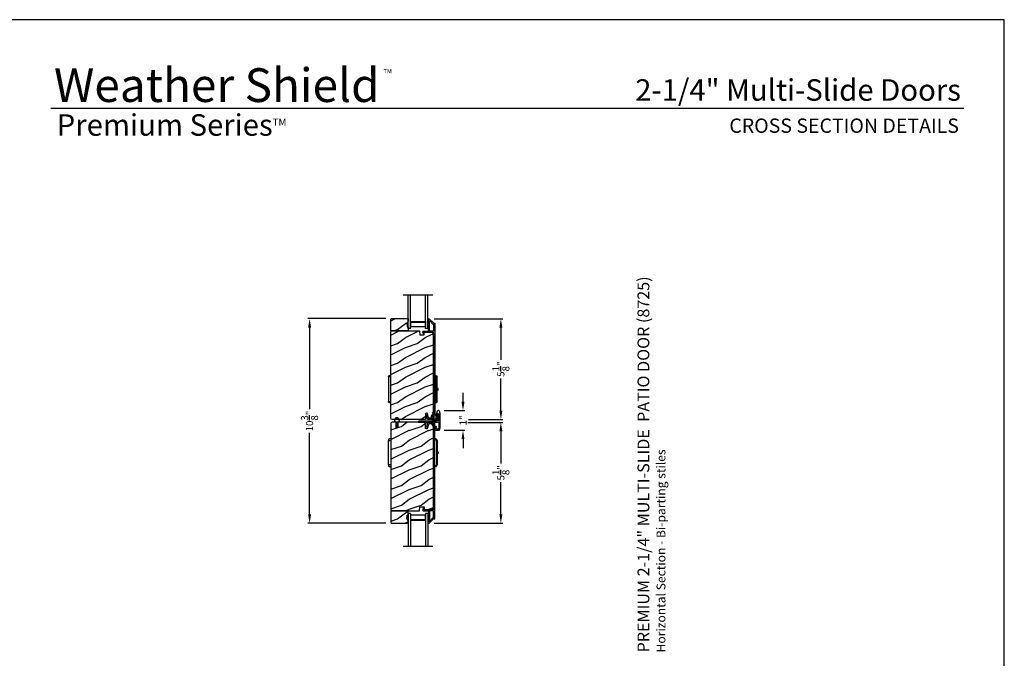
# Model space of a CAD drawing. Extents: x 246 to 399, y -461 to -395.
# Drawn here: x 349 to 399, y -427 to -395 of the extents above; entities that cross this region are included whole.
import ezdxf
from ezdxf.enums import TextEntityAlignment as Align

# ---------------------------------------------------------------- set-up
doc = ezdxf.new("R2010")
doc.units = 0
doc.header["$LTSCALE"] = 2
doc.header["$MEASUREMENT"] = 0
doc.header["$PDMODE"] = 3
doc.layers.get('0').update_dxf_attribs({"linetype": 'CONTINUOUS'})
doc.layers.get('DEFPOINTS').update_dxf_attribs({"color": 3, "linetype": 'CONTINUOUS'})
doc.layers.add('Dim', color=7, linetype='CONTINUOUS')
doc.styles.add('Arial', font='arial.ttf')
doc.styles.get("Standard").update_dxf_attribs({"font": 'arial.ttf'})
doc.dimstyles.new('STANDARD 1.5', dxfattribs={"dimtxt": 0.36, "dimasz": 0.45, "dimexe": 0.09375, "dimexo": 0.27, "dimgap": 0.135, "dimtad": 0, "dimdec": 4, "dimzin": 0, "dimdsep": 46, "dimlunit": 4, "dimtxsty": 'STANDARD', "dimcen": 0, "dimadec": 5, "dimazin": 0, "dimtfac": 1, "dimtdec": 4, "dimtofl": 0, "dimtmove": 0, "dimatfit": 3, "dimfxl": 1, "dimtolj": 1, "dimtzin": 0, "dimarcsym": 0})

# ---------------------------------------------------------------- blocks, each defined once
blk = doc.blocks.new('*D73')
at = {"layer": 'DEFPOINTS', "color": 0, "transparency": 16777216}
for p in [(371.219, -414.952), (369.508, -420.071), (373.163, -420.071)]:
    blk.add_point(p, dxfattribs=at)
at = {"layer": 'Dim', "color": 0, "lineweight": -2, "transparency": 16777216}
for p, q in [((371.489, -414.952), (373.257, -414.952)), ((373.163, -415.402), (373.163, -417.039)), ((373.163, -419.621), (373.163, -417.984)), ((369.778, -420.071), (373.257, -420.071))]:
    blk.add_line(p, q, dxfattribs=at)
at = {"layer": 'Dim', "color": 0, "transparency": 16777216}
for points in [[(373.088, -415.402), (373.238, -415.402), (373.163, -414.952)], [(373.088, -419.621), (373.238, -419.621), (373.163, -420.071)]]:
    blk.add_solid(points, dxfattribs=at)
at = {"layer": 'Dim', "color": 0, "transparency": 16777216, "insert": (373.163, -417.512), "char_height": 0.36, "attachment_point": 5, "rotation": 90}
blk.add_mtext('\\A1;5{\\H1x;\\S1/8;}"', dxfattribs=at)
blk = doc.blocks.new('*D74')
at = {"layer": 'DEFPOINTS', "color": 0, "transparency": 16777216}
for p in [(369.508, -409.688), (373.163, -409.688), (371.241, -414.807)]:
    blk.add_point(p, dxfattribs=at)
at = {"layer": 'Dim', "color": 0, "lineweight": -2, "transparency": 16777216}
for p, q in [((369.778, -409.688), (373.257, -409.688)), ((373.163, -410.138), (373.163, -411.775)), ((373.163, -414.357), (373.163, -412.72)), ((371.511, -414.807), (373.257, -414.807))]:
    blk.add_line(p, q, dxfattribs=at)
at = {"layer": 'Dim', "color": 0, "transparency": 16777216}
for points in [[(373.088, -410.138), (373.238, -410.138), (373.163, -409.688)], [(373.088, -414.357), (373.238, -414.357), (373.163, -414.807)]]:
    blk.add_solid(points, dxfattribs=at)
at = {"layer": 'Dim', "color": 0, "transparency": 16777216, "insert": (373.163, -412.248), "char_height": 0.36, "attachment_point": 5, "rotation": 90}
blk.add_mtext('\\A1;5{\\H1x;\\S1/8;}"', dxfattribs=at)
blk = doc.blocks.new('*D75')
at = {"layer": 'DEFPOINTS', "color": 0, "transparency": 16777216}
for p in [(370.01, -414.352), (370.01, -415.352), (371.239, -415.352)]:
    blk.add_point(p, dxfattribs=at)
at = {"layer": 'Dim', "color": 0, "lineweight": -2, "transparency": 16777216}
for p, q in [((371.239, -413.902), (371.239, -413.452)), ((370.28, -414.352), (371.333, -414.352)), ((370.28, -415.352), (371.333, -415.352)), ((371.239, -415.802), (371.239, -416.252))]:
    blk.add_line(p, q, dxfattribs=at)
at = {"layer": 'Dim', "color": 0, "transparency": 16777216}
for points in [[(371.164, -413.902), (371.314, -413.902), (371.239, -414.352)], [(371.164, -415.802), (371.314, -415.802), (371.239, -415.352)]]:
    blk.add_solid(points, dxfattribs=at)
at = {"layer": 'Dim', "color": 0, "transparency": 16777216, "insert": (371.239, -414.852), "char_height": 0.36, "attachment_point": 5, "rotation": 90}
blk.add_mtext('\\A1;1"', dxfattribs=at)
blk = doc.blocks.new('*D76')
at = {"layer": 'DEFPOINTS', "color": 0, "transparency": 16777216}
for p in [(363.45, -409.686), (367.599, -409.686), (367.599, -420.074)]:
    blk.add_point(p, dxfattribs=at)
at = {"layer": 'Dim', "color": 0, "lineweight": -2, "transparency": 16777216}
for p, q in [((367.329, -409.686), (363.356, -409.686)), ((363.45, -410.136), (363.45, -414.284)), ((363.45, -419.624), (363.45, -415.475)), ((367.329, -420.074), (363.356, -420.074))]:
    blk.add_line(p, q, dxfattribs=at)
at = {"layer": 'Dim', "color": 0, "transparency": 16777216}
for points in [[(363.375, -410.136), (363.525, -410.136), (363.45, -409.686)], [(363.375, -419.624), (363.525, -419.624), (363.45, -420.074)]]:
    blk.add_solid(points, dxfattribs=at)
at = {"layer": 'Dim', "color": 0, "transparency": 16777216, "insert": (363.45, -414.88), "char_height": 0.36, "attachment_point": 5, "rotation": 90}
blk.add_mtext('\\A1;10{\\H1x;\\S3/8;}"', dxfattribs=at)
blk = doc.blocks.new('A$C798B341F')
for p, q in [((-0.12, -0.85), (-0.12, -0.862)), ((-0.12, -0.862), (-0.097, -0.862)), ((-0.12, -2.102), (-0.12, -0.862)), ((-0.097, -0.862), (-0.068, -0.862)), ((0, -0.782), (-0.068, -0.782)), ((-0.068, -0.862), (0, -0.862)), ((2.294, -0.782), (2.226, -0.782)), ((2.323, -0.862), (2.346, -0.862)), ((2.323, -0.862), (2.323, -2.102)), ((2.346, -0.862), (2.346, -0.85)), ((2.346, -0.862), (2.346, -2.102)), ((-0.12, -1.326), (-0.12, -1.326)), ((2.346, -1.439), (2.401, -1.439)), ((2.401, -1.439), (2.401, -1.524)), ((-0.12, -1.638), (-0.12, -1.638)), ((2.401, -1.524), (2.346, -1.524)), ((-0.12, -2.102), (-0.12, -2.114)), ((-0.097, -2.102), (-0.12, -2.102)), ((-0.068, -2.102), (-0.097, -2.102)), ((0, -2.102), (-0.068, -2.102)), ((-0.068, -2.182), (0, -2.182)), ((2.294, -2.182), (2.226, -2.182)), ((2.346, -2.102), (2.323, -2.102)), ((2.346, -2.114), (2.346, -2.102))]:
    blk.add_line(p, q)
for centre, radius, start, end in [((-0.04, -0.85), 0.08, 135.1424, 180.0019), ((-0.068, -0.822), 0.04, 90.0274, 135), ((2.266, -0.85), 0.08, 359.9997, 44.7044), ((-0.04, -2.114), 0.08, 180.0013, 224.8511), ((-0.068, -2.142), 0.04, 224.9912, 269.9976), ((2.266, -2.114), 0.08, 315.2956, 0.0003)]:
    blk.add_arc(centre, radius, start, end)
for points, knots in [([(2.294, -0.829), (2.292, -0.827), (2.286, -0.821), (2.274, -0.817), (2.26, -0.817), (2.247, -0.821), (2.236, -0.829), (2.229, -0.839), (2.227, -0.846), (2.226, -0.848)], [0, 0, 0, 0, 0.111846, 0.278297, 0.435421, 0.589237, 0.74514, 0.908201, 1, 1, 1, 1]), ([(2.323, -0.794), (2.323, -0.794), (2.32, -0.791), (2.311, -0.784), (2.301, -0.783), (2.294, -0.782)], [0, 0, 0, 0, 0.008404, 0.397845, 1, 1, 1, 1]), ([(2.294, -0.829), (2.301, -0.835), (2.311, -0.845), (2.32, -0.857), (2.323, -0.862), (2.323, -0.862)], [0, 0, 0, 0, 0.614147, 0.992128, 1, 1, 1, 1]), ([(2.294, -2.135), (2.292, -2.137), (2.286, -2.143), (2.274, -2.147), (2.26, -2.147), (2.247, -2.143), (2.236, -2.135), (2.229, -2.125), (2.227, -2.118), (2.226, -2.116)], [0, 0, 0, 0, 0.11184, 0.278303, 0.435417, 0.589208, 0.745103, 0.908155, 1, 1, 1, 1]), ([(2.323, -2.102), (2.323, -2.102), (2.32, -2.107), (2.311, -2.119), (2.301, -2.129), (2.294, -2.135)], [0, 0, 0, 0, 0.007872, 0.385853, 1, 1, 1, 1]), ([(2.294, -2.182), (2.301, -2.181), (2.311, -2.18), (2.32, -2.173), (2.323, -2.17), (2.323, -2.17)], [0, 0, 0, 0, 0.602155, 0.991596, 1, 1, 1, 1])]:
    blk.add_open_spline(points, degree=3, knots=knots)
blk = doc.blocks.new('A$C7CF641F7')
h = blk.add_hatch(color=256)
h.dxf.hatch_style = 1
h.paths.add_polyline_path([(0.022, 0.231, -0.38367), (0.143, 0.365, -0.133517), (0.143, 0.387, 0.902966), (0.139, 0.075, 0.055914), (0.174, 0.075), (0.174, 0.075, 0.739093), (0.23, 0.37), (0.221, 0.355, -0.030991), (0.218, 0.351, -0.281053), (0.291, 0.231, -1)])
h.paths.add_polyline_path([(0.143, 0.387, 0.133517), (0.143, 0.365, -0.146089), (0.218, 0.351, 0.030991), (0.221, 0.355), (0.23, 0.37, 0.145009)])
for p, q in [((0.139, 0.035), (0.034, 0.035)), ((0.034, 0), (0.279, 0)), ((0.139, 0.075), (0.139, 0.035)), ((0.174, 0.035), (0.174, 0.075)), ((0.279, 0.035), (0.174, 0.035))]:
    blk.add_line(p, q)
blk.add_circle((0.157, 0.231), 0.135)
for centre, radius, start, end in [((0.157, 0.231), 0.157, 276.4006, 263.5994), ((0.034, 0.018), 0.0175, 90.0038, 269.9962), ((0.279, 0.018), 0.0175, 270.0048, 89.9952)]:
    blk.add_arc(centre, radius, start, end)
blk = doc.blocks.new('A$C10393467')
for p, q in [((0, 0), (0, 1.683)), ((0.125, 0), (0.125, 1.683)), ((0.875, 0), (0.875, 1.683)), ((1, 0), (1, 1.683)), ((0, 0), (0.125, 0)), ((0.125, 0.375), (0.125, 0.089)), ((0.125, 0.089), (0.875, 0.089)), ((0.875, 0.089), (0.875, 0.375)), ((0.875, 0.089), (0.875, 0.089)), ((0.875, 0), (1, 0))]:
    blk.add_line(p, q)
for points, const_width in [([(0.125, 0.33), (0.875, 0.33)], 0.09), ([(0.14, 0.089), (0.14, 0.33)], 0.03), ([(0.14, 0.104), (0.86, 0.104)], 0.03), ([(0.86, 0.089), (0.86, 0.33)], 0.03)]:
    blk.add_lwpolyline(points, dxfattribs=dict(const_width=const_width))

msp = doc.modelspace()

# ---------------------------------------------------------------- hatches: boundary and pattern name
h = msp.add_hatch()
h.set_pattern_fill('WOOD2', color=256, angle=180, style=0)
h.set_pattern_definition([(36.8699, (377.91335, -597.23387), (-2.99999992, -2.00000012), [0.5, -4.5]), (26.5651, (377.31335, -596.93387), (0.9999992, 1.0000013), [1.118034, -1.118034]), (18.4349, (377.31335, -596.43387), (2.00000043, 0.9999984), [0.632456, -2.529822])])
h.paths.add_polyline_path([(367.57895, -410.29068), (367.57895, -409.70568), (367.59895, -409.68568), (368.45395, -409.68568), (368.45395, -409.81857), (368.39095, -409.92768), (368.39095, -409.97468), (368.40695, -409.97468), (368.40695, -410.09968), (368.45395, -410.09968), (368.45395, -410.31068), (367.59895, -410.31068)])
h = msp.add_hatch()
h.set_pattern_fill('WOOD2', color=256, angle=180, pattern_type=2)
h.set_pattern_definition([(36.8699, (377.91335, -636.95185), (-2.99999992, -2.00000012), [0.5, -4.5]), (26.5651, (377.31335, -636.65185), (0.9999992, 1.0000013), [1.118034, -1.118034]), (18.4349, (377.31335, -636.15185), (2.00000043, 0.9999984), [0.632456, -2.529822])])
edge = h.paths.add_edge_path()
edge.add_line((369.33141, -414.81067), (367.63595, -414.81067))
edge.add_arc((367.63595, -414.74767), 0.063, 180.005411, 270.002604, ccw=False)
edge.add_line((367.57295, -414.74767), (367.57295, -410.34268))
edge.add_line((367.57295, -410.34268), (367.60495, -410.31068))
edge.add_line((367.60495, -410.31068), (369.03595, -410.31068))
edge.add_line((369.03595, -410.31068), (369.04304, -410.51378))
edge.add_line((369.04304, -410.51378), (369.26084, -410.51378))
edge.add_line((369.26084, -410.51378), (369.26602, -410.36567))
edge.add_line((369.26602, -410.36567), (369.62214, -410.375))
edge.add_arc((369.61886, -410.49996), 0.125, 3.001888, 91.500482, ccw=False)
edge.add_line((369.74387, -410.49996), (369.74387, -414.55367))
edge.add_arc((369.55586, -414.55367), 0.188, 90.001572, 180.000182, ccw=False)
edge.add_line((369.55587, -414.74168), (369.49101, -414.74168))
edge.add_line((369.49101, -414.74168), (369.4279, -414.50615))
edge.add_arc((369.39893, -414.51391), 0.02999, 14.988092, 105.010929)
edge.add_line((369.39116, -414.48494), (369.33141, -414.50095))
edge.add_line((369.33141, -414.50095), (369.33141, -414.81067))
h = msp.add_hatch()
h.set_pattern_fill('WOOD2', color=256, angle=180, pattern_type=2)
h.set_pattern_definition([(36.8699, (-940.8927, -46.15598), (-2.999999918, -2.000000123), [0.5, -4.5]), (26.5651, (-941.4927, -45.85598), (0.99999916, 1.00000131), [1.118034, -1.118034]), (18.4349, (-941.4927, -45.35598), (2.000000435, 0.9999984), [0.632456, -2.529822])])
edge = h.paths.add_edge_path()
edge.add_line((367.92795, -414.94867), (367.92795, -415.22967))
edge.add_line((367.92795, -415.22967), (367.84295, -415.22967))
edge.add_line((367.84295, -415.22967), (367.84295, -414.94867))
edge.add_line((367.84295, -414.94867), (367.63595, -414.94867))
edge.add_arc((367.63595, -415.01168), 0.063, 90.002604, 179.999797)
edge.add_line((367.57295, -415.01167), (367.57295, -419.41666))
edge.add_line((367.57295, -419.41666), (367.60495, -419.44866))
edge.add_line((367.60495, -419.44866), (369.03595, -419.44866))
edge.add_line((369.03595, -419.44866), (369.04304, -419.24556))
edge.add_line((369.04304, -419.24556), (369.26084, -419.24556))
edge.add_line((369.26084, -419.24556), (369.26602, -419.39367))
edge.add_line((369.26602, -419.39367), (369.62214, -419.38434))
edge.add_arc((369.61886, -419.25939), 0.125, 271.500482, 359.999075)
edge.add_line((369.74387, -419.25939), (369.74387, -415.20567))
edge.add_arc((369.55586, -415.20567), 0.188, 0.000182, 89.998792)
edge.add_line((369.55587, -415.01767), (369.49101, -415.01767))
edge.add_line((369.49101, -415.01767), (369.4279, -415.25319))
edge.add_arc((369.39893, -415.24543), 0.02999, 104.965256, 194.988092, ccw=False)
edge.add_line((369.39116, -415.2744), (369.33141, -415.2584))
edge.add_line((369.33141, -415.2584), (369.33141, -414.94867))
edge.add_line((369.33141, -414.94867), (367.92795, -414.94867))
h = msp.add_hatch()
h.set_pattern_fill('WOOD2', color=256, angle=180, style=0)
h.set_pattern_definition([(36.8699, (377.91335, -596.85126), (-2.99999992, -2.00000012), [0.5, -4.5]), (26.5651, (377.31335, -596.55126), (0.9999992, 1.0000013), [1.118034, -1.118034]), (18.4349, (377.31335, -596.05126), (2.00000043, 0.9999984), [0.632456, -2.529822])])
h.paths.add_polyline_path([(367.57895, -419.46866), (367.57895, -420.05366), (367.59895, -420.07366), (368.45395, -420.07366), (368.45395, -419.94078), (368.39095, -419.83166), (368.39095, -419.78466), (368.40695, -419.78466), (368.40695, -419.65966), (368.45395, -419.65966), (368.45395, -419.44866), (367.59895, -419.44866)])

# ---------------------------------------------------------------- linework, layer by layer
for p, q in [((396.67151, -399.0256), (350.31503, -399.0256)), ((369.70395, -408.50234), (368.20395, -408.50234)), ((369.70395, -421.25701), (368.20395, -421.25701))]:
    msp.add_line(p, q)
for points in [[(347.7219, -394.51221), (347.7219, -460.51222), (398.72191, -460.51222), (398.72191, -394.51221)], [(367.57895, -410.29068), (367.57895, -409.70568), (367.59895, -409.68568), (368.45395, -409.68568), (368.45395, -409.81857), (368.39095, -409.92768), (368.39095, -409.97468), (368.40695, -409.97468), (368.40695, -410.09968), (368.45395, -410.09968), (368.45395, -410.31068), (367.59895, -410.31068)], [(367.57895, -419.46866), (367.57895, -420.05366), (367.59895, -420.07366), (368.45395, -420.07366), (368.45395, -419.94078), (368.39095, -419.83166), (368.39095, -419.78466), (368.40695, -419.78466), (368.40695, -419.65966), (368.45395, -419.65966), (368.45395, -419.44866), (367.59895, -419.44866)]]:
    msp.add_lwpolyline(points, close=True)
for points in [[(369.51281, -409.68817, -0.19909236), (369.51988, -409.6911), (369.73402, -409.90524, 0.19852534), (369.74109, -409.90817), (369.79295, -409.90817, -0.41421801), (369.80295, -409.91817), (369.80295, -414.78117, -0.41420569), (369.77095, -414.81317), (369.45523, -414.81317, -0.3395293), (369.43977, -414.80131), (369.38529, -414.59796, -0.99995423), (369.43841, -414.58373), (369.48515, -414.75817), (369.74795, -414.75817), (369.74795, -410.37817, 0.41421693), (369.73795, -410.36817), (369.51681, -410.36817, 1.00013796), (369.49681, -410.36817), (369.25339, -410.36817, 0.4142193), (369.24339, -410.37817), (369.24339, -410.42891, -0.78840284), (369.2207, -410.43436), (369.19229, -410.3786, -0.5600182), (369.23238, -410.31317), (369.46931, -410.31317, 0.4142178), (369.47931, -410.30317), (369.47931, -410.12317, -1.00001864), (369.47931, -410.09317), (369.47931, -409.99817, -1.00001864), (369.47931, -409.96817), (369.47931, -409.87317, -1.00001864), (369.47931, -409.84317), (369.47931, -409.75317, 0.41405189), (369.46931, -409.74317), (369.46795, -409.74317, -0.41421793), (369.45795, -409.73317), (369.45795, -409.69817, -0.41421793), (369.46795, -409.68817)], [(369.54431, -410.31317, -0.41421839), (369.53431, -410.30317), (369.53431, -409.80746, -0.66821213), (369.55138, -409.80039), (369.71124, -409.96024, 0.19878576), (369.71831, -409.96317), (369.73795, -409.96317, -0.41421693), (369.74795, -409.97317), (369.74795, -410.30317, -0.41421693), (369.73795, -410.31317)], [(369.36022, -414.94867, -0.34199516), (369.3699, -414.95617, 0.7745974), (369.428, -414.95617, -0.34199465), (369.43768, -414.94867), (369.94395, -414.94867, 0.41421606), (369.95395, -414.93867), (369.95395, -414.9359, -0.47449813), (369.96595, -414.9261, 0.10102161), (370.00195, -414.9261, -0.47449695), (370.01395, -414.9359), (370.01395, -415.19016, -0.06551943), (370.01361, -415.19274), (369.98909, -415.28426, -0.339459), (369.97943, -415.29167), (369.87708, -415.29167, -0.46630833), (369.86724, -415.27994), (369.88558, -415.17591, 0.46631153), (369.87573, -415.16417), (369.83511, -415.16417, 0.36397455), (369.82527, -415.17244), (369.7991, -415.32081, 0.04365862), (369.79895, -415.32255), (369.79895, -415.34167, 0.41420964), (369.80895, -415.35167), (370.01012, -415.35167, 0.33945611), (370.0391, -415.32944), (370.07293, -415.20319, 0.06554044), (370.07395, -415.19542), (370.07395, -414.50792, 0.06554021), (370.07293, -414.50016), (370.0391, -414.37391, 0.33945531), (370.01012, -414.35167), (369.95778, -414.35167, 0.33945409), (369.9288, -414.37391), (369.89497, -414.50016, 0.06554485), (369.89395, -414.50792), (369.89395, -414.57292, 0.41421352), (369.93395, -414.61292), (369.94395, -414.61292, 0.41421339), (369.95395, -414.60292), (369.95395, -414.53792, -0.99999968), (370.01395, -414.53792), (370.01395, -414.83792, -0.99999939), (369.95395, -414.83792), (369.95395, -414.77292, 0.41421477), (369.94395, -414.76292), (369.93395, -414.76292, 0.41421358), (369.89395, -414.80292), (369.89395, -414.87867, -0.41421347), (369.88395, -414.88867), (369.29895, -414.88867), (369.27895, -414.90867), (369.25895, -414.88867), (369.01841, -414.88867, 0.26794868), (368.96645, -414.91867), (368.96645, -414.93867, 0.41421401), (368.97645, -414.94867)], [(367.83895, -415.02763), (367.86795, -415.04437), (367.86795, -415.11505), (367.83895, -415.09831), (367.83895, -415.11563), (367.86795, -415.13237), (367.86795, -415.17967), (367.90295, -415.17967), (367.90295, -415.13237), (367.93195, -415.11563), (367.93195, -415.09831), (367.90295, -415.11505), (367.90295, -415.04437), (367.93195, -415.02763), (367.93195, -415.01031), (367.90295, -415.02705), (367.90295, -414.96423, 14.21417459), (367.86795, -414.96467), (367.86795, -415.02705), (367.83895, -415.01031)], [(367.92795, -414.94867), (367.92795, -415.22967), (367.84295, -415.22967), (367.84295, -414.94867), (367.63595, -414.94867, 0.41419921), (367.57295, -415.01167), (367.57295, -419.41666), (367.60495, -419.44866), (369.03595, -419.44866), (369.04304, -419.24556), (369.26084, -419.24556), (369.26602, -419.39367), (369.62214, -419.38434, 0.40655911), (369.74387, -419.25939), (369.74387, -415.20567, 0.41420646), (369.55587, -415.01767), (369.49101, -415.01767), (369.4279, -415.25319, -0.41433031), (369.39116, -415.2744), (369.33141, -415.2584), (369.33141, -414.94867)], [(369.51281, -420.07117, 0.19909236), (369.51988, -420.06824), (369.73402, -419.8541, -0.19852534), (369.74109, -419.85117), (369.79295, -419.85117, 0.41421801), (369.80295, -419.84117), (369.80295, -414.97817, 0.41420569), (369.77095, -414.94618), (369.45523, -414.94618, 0.3395293), (369.43977, -414.95803), (369.38529, -415.16138, 0.99995423), (369.43841, -415.17562), (369.48515, -415.00118), (369.74795, -415.00118), (369.74795, -419.38117, -0.41421693), (369.73795, -419.39117), (369.51681, -419.39117, -1.00013796), (369.49681, -419.39117), (369.25339, -419.39117, -0.4142193), (369.24339, -419.38117), (369.24339, -419.33043, 0.78840284), (369.2207, -419.32498), (369.19229, -419.38074, 0.5600182), (369.23238, -419.44617), (369.46931, -419.44617, -0.4142178), (369.47931, -419.45617), (369.47931, -419.63617, 1.00001864), (369.47931, -419.66617), (369.47931, -419.76117, 1.00001864), (369.47931, -419.79117), (369.47931, -419.88617, 1.00001864), (369.47931, -419.91617), (369.47931, -420.00617, -0.41405189), (369.46931, -420.01617), (369.46795, -420.01617, 0.41421793), (369.45795, -420.02617), (369.45795, -420.06117, 0.41421793), (369.46795, -420.07117)], [(369.54431, -419.44617, 0.41421839), (369.53431, -419.45617), (369.53431, -419.95189, 0.66821213), (369.55138, -419.95896), (369.71124, -419.7991, -0.19878576), (369.71831, -419.79617), (369.73795, -419.79617, 0.41421693), (369.74795, -419.78617), (369.74795, -419.45617, 0.41421693), (369.73795, -419.44617)]]:
    msp.add_lwpolyline(points, format="xyb", close=True)
msp.add_lwpolyline([(369.33141, -414.81067), (367.63595, -414.81067, -0.41419921), (367.57295, -414.74767), (367.57295, -410.34268), (367.60495, -410.31068), (369.03595, -410.31068), (369.04304, -410.51378), (369.26084, -410.51378), (369.26602, -410.36567), (369.62214, -410.375, -0.40655911), (369.74387, -410.49996), (369.74387, -414.55367, -0.41420646), (369.55587, -414.74168), (369.49101, -414.74168), (369.4279, -414.50615, 0.41433031), (369.39116, -414.48494), (369.33141, -414.50095), (369.33141, -414.81067)], format="xyb")
msp.add_circle((367.88389, -414.84069), 0.107)

# ---------------------------------------------------------------- block references
at = {"xscale": -1}
msp.add_blockref('A$C10393467', (369.45395, -410.18567), dxfattribs=at)
at = {"xscale": -1, "rotation": 180}
msp.add_blockref('A$C798B341F', (367.57295, -414.74767), dxfattribs=at)
for name, p, rotation in [('A$C7CF641F7', (370.00503, -414.84488), 90), ('A$C10393467', (369.45395, -419.57367), 180)]:
    msp.add_blockref(name, p, dxfattribs=dict(rotation=rotation))
msp.add_blockref('A$C798B341F', (367.57295, -415.01167))

# ---------------------------------------------------------------- texts
for s, height, p in [('Weather Shield', 1.7117094, (350.46922, -398.6892)), ('TM', 0.224166, (367.19329, -397.24236))]:
    msp.add_text(s, height=height).set_placement(p)
at = {"style": 'Arial'}
for s, height, p in [('2-1/4" Multi-Slide Doors', 1.0909094, (396.51991, -398.62522)), ('CROSS SECTION DETAILS', 0.7272729, (396.41928, -400.25465))]:
    msp.add_text(s, height=height, dxfattribs=at).set_placement(p, align=Align.RIGHT)
for s, height, p in [('%%UPREMIUM 2-1/4" MULTI-SLIDE  PATIO DOOR (8725)', 0.6, (380.69873, -426.62756)), ('Horizontal Section - Bi-parting stiles', 0.45, (381.5148, -426.62817))]:
    msp.add_text(s, height=height, rotation=90, dxfattribs=at).set_placement(p)
at = {"insert": (350.60996, -399.31047), "char_height": 1.0909094, "width": 13.988829, "attachment_point": 1, "style": 'Arial'}
msp.add_mtext('\\A1;Premium Series{\\H0.33086x;\\STM^ ;}', dxfattribs=at)

# ---------------------------------------------------------------- dimensions: what is measured, and where the dimension line sits
at = {"layer": 'Dim'}
for base, p1, p2, angle, picture, middle in [((363.44975, -409.68568), (367.59895, -420.07366), (367.59895, -409.68568), 90, '*D76', (363.44975, -414.87967)), ((373.1633, -409.68817), (371.24085, -414.80721), (369.50831, -409.68817), 270, '*D74', (373.1633, -412.24769)), ((371.23936, -415.35167), (370.01012, -414.35167), (370.01012, -415.35167), 90, '*D75', (371.23936, -414.85167)), ((373.1633, -420.07117), (371.21893, -414.95213), (369.50831, -420.07117), 90, '*D73', (373.1633, -417.51165))]:
    dim = msp.add_linear_dim(base=base, p1=p1, p2=p2, angle=angle, dimstyle='STANDARD 1.5', override={"dimlunit": 5, "dimpost": '"'}, dxfattribs=at)
    dim.commit()
    dim.dimension.update_dxf_attribs({"geometry": picture, "text_midpoint": middle})

doc.saveas('drawing.dxf')
